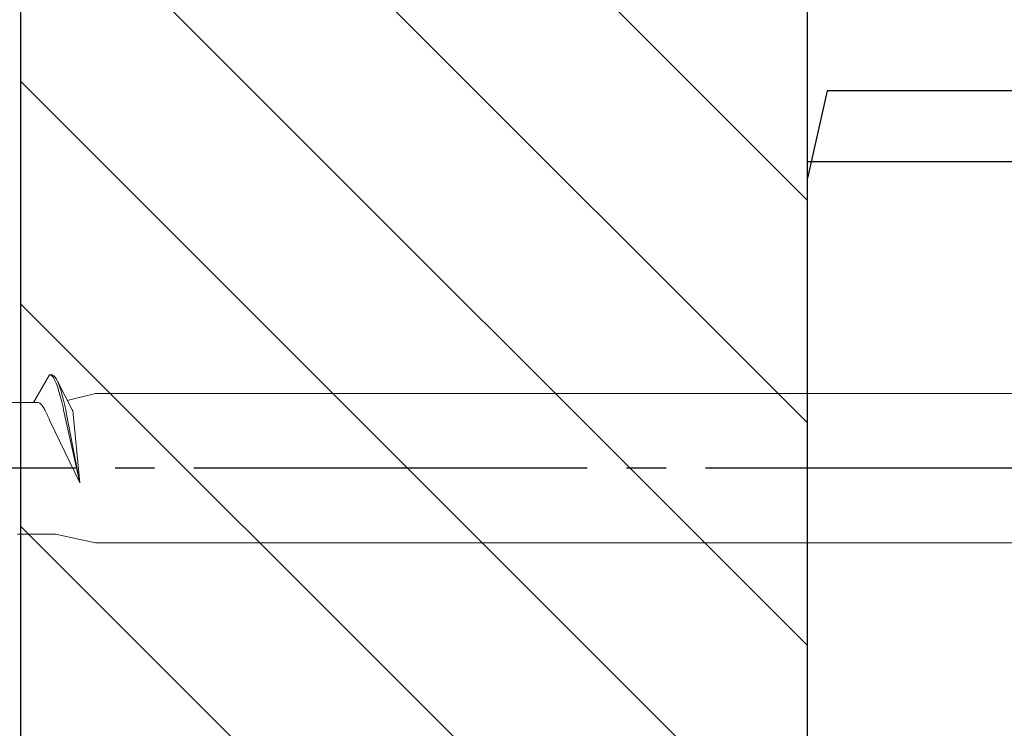
# Model space of a CAD drawing. Extents: x 105 to 1155, y 126 to 1689.
# Drawn here: x 400 to 425, y 635 to 653 of the extents above; entities that cross this region are included whole.
import ezdxf

# ---------------------------------------------------------------- set-up
doc = ezdxf.new("R2010")
doc.units = 0
doc.linetypes.add('YCENTER_1', pattern=[13, 10, -1, 1, -1])
doc.linetypes.add('YHIDDEN_1', pattern=[4, 3, -1])
for name, color, linetype, lineweight in [('YKK_11', 7, 'CONTINUOUS', 30), ('YKK_13', 4, 'CONTINUOUS', 30), ('YSS_K', 3, 'CONTINUOUS', 13), ('YSS_KE', 3, 'CONTINUOUS', 30)]:
    doc.layers.add(name, color=color, linetype=linetype, lineweight=lineweight)

msp = doc.modelspace()

# ---------------------------------------------------------------- linework, layer by layer
at = {"layer": 'YKK_11', "color": 30, "linetype": 'ByBlock', "lineweight": -2, "ltscale": 0.5}
for p, q in [((420.932, 651.244), (420.432, 649.022)), ((435.832, 651.244), (420.932, 651.244)), ((420.432, 649.022), (420.432, 649.444)), ((420.432, 649.444), (439.332, 649.444))]:
    msp.add_line(p, q, dxfattribs=at)
at = {"layer": 'YKK_11', "color": 30, "linetype": 'YHIDDEN_1', "ltscale": 0.5}
msp.add_line((420.432, 649.444), (420.432, 650.344), dxfattribs=at)
at = {"layer": 'YKK_13', "lineweight": 20, "ltscale": 3}
for p, q in [((401.164, 644.015), (400.761, 643.319)), ((401.164, 644.015), (401.232, 644.015)), ((401.179, 644.015), (401.164, 644.015)), ((401.195, 644.011), (401.179, 644.015)), ((401.211, 644.003), (401.195, 644.011)), ((401.227, 643.991), (401.211, 644.003)), ((401.242, 643.976), (401.227, 643.991)), ((401.232, 644.015), (401.248, 644.012)), ((401.258, 643.956), (401.242, 643.976)), ((401.248, 644.012), (401.264, 644.005)), ((401.274, 643.933), (401.258, 643.956)), ((401.264, 644.005), (401.279, 643.994)), ((401.29, 643.907), (401.274, 643.933)), ((401.279, 643.994), (401.295, 643.979)), ((401.306, 643.877), (401.29, 643.907)), ((401.295, 643.979), (401.311, 643.96)), ((401.321, 643.843), (401.306, 643.877)), ((401.311, 643.96), (401.327, 643.938)), ((401.337, 643.806), (401.321, 643.843)), ((401.327, 643.938), (401.343, 643.912)), ((401.353, 643.765), (401.337, 643.806)), ((401.343, 643.912), (401.358, 643.883)), ((401.358, 643.883), (401.374, 643.85)), ((401.368, 643.862), (401.567, 643.473)), ((401.374, 643.85), (401.39, 643.813)), ((401.39, 643.813), (401.406, 643.773)), ((401.369, 643.721), (401.353, 643.765)), ((401.384, 643.674), (401.369, 643.721)), ((401.4, 643.624), (401.384, 643.674)), ((401.416, 643.571), (401.4, 643.624)), ((401.406, 643.773), (401.421, 643.73)), ((401.432, 643.514), (401.416, 643.571)), ((401.421, 643.73), (401.437, 643.683)), ((401.437, 643.683), (401.453, 643.634)), ((401.453, 643.634), (401.469, 643.581)), ((401.469, 643.581), (401.485, 643.525)), ((400.761, 643.319), (398.89, 643.319)), ((400.761, 643.319), (400.856, 643.319)), ((400.856, 643.319), (400.872, 643.317)), ((400.872, 643.317), (400.888, 643.312)), ((400.888, 643.312), (400.903, 643.305)), ((400.903, 643.305), (400.919, 643.296)), ((401.448, 643.455), (401.432, 643.514)), ((401.463, 643.394), (401.448, 643.455)), ((401.479, 643.329), (401.463, 643.394)), ((401.495, 643.263), (401.479, 643.329)), ((401.485, 643.525), (401.5, 643.467)), ((401.5, 643.467), (401.516, 643.406)), ((401.516, 643.406), (401.532, 643.342)), ((401.532, 643.342), (401.548, 643.276)), ((401.567, 643.473), (401.649, 643.315)), ((402.335, 643.544), (401.62, 643.37)), ((401.649, 643.315), (401.704, 643.209)), ((447.319, 643.544), (402.335, 643.544)), ((400.919, 643.296), (400.935, 643.284)), ((400.935, 643.284), (400.951, 643.27)), ((400.951, 643.27), (400.967, 643.253)), ((400.967, 643.253), (400.982, 643.235)), ((400.982, 643.235), (400.998, 643.214)), ((400.998, 643.214), (401.014, 643.191)), ((401.014, 643.191), (401.03, 643.166)), ((401.03, 643.166), (401.045, 643.138)), ((401.045, 643.138), (401.061, 643.109)), ((401.061, 643.109), (401.077, 643.077)), ((401.077, 643.077), (401.093, 643.044)), ((401.511, 643.194), (401.495, 643.263)), ((401.526, 643.123), (401.511, 643.194)), ((401.542, 643.05), (401.526, 643.123)), ((401.942, 641.27), (401.542, 643.05)), ((401.548, 643.276), (401.563, 643.207)), ((401.563, 643.207), (401.579, 643.137)), ((401.579, 643.137), (401.595, 643.064)), ((401.595, 643.064), (401.942, 641.27)), ((401.704, 643.209), (401.745, 643.133)), ((401.757, 643.104), (401.745, 643.133)), ((401.093, 643.044), (401.109, 643.009)), ((401.109, 643.009), (401.124, 642.972)), ((401.124, 642.972), (401.14, 642.933)), ((401.14, 642.933), (401.156, 642.899)), ((401.156, 642.899), (401.18, 642.851)), ((401.18, 642.851), (401.942, 641.27)), ((401.942, 641.27), (401.773, 643.015)), ((401.32, 639.969), (400.357, 639.969)), ((402.335, 639.744), (401.32, 639.969)), ((402.335, 639.744), (447.456, 639.744))]:
    msp.add_line(p, q, dxfattribs=at)
at = {"layer": 'YKK_13', "linetype": 'YCENTER_1'}
msp.add_line((453.835, 641.644), (331.687, 641.644), dxfattribs=at)
at = {"layer": 'YKK_13', "lineweight": 20, "ltscale": 3}
msp.add_arc((401.342, 642.986), 0.432, 3.9018, 15.9502, dxfattribs=at)
at = {"layer": 'YSS_K', "ltscale": 1.5}
msp.add_line((400.432, 601.944), (400.432, 677.944), dxfattribs=at)
at = {"layer": 'YSS_K'}
for p, q in [((420.432, 648.454, 0), (400.432, 668.454, 0)), ((420.432, 642.797, 0), (400.432, 662.797, 0)), ((420.432, 637.14, 0), (400.432, 657.14, 0)), ((420.432, 631.483, 0), (400.432, 651.483, 0)), ((420.432, 625.826, 0), (400.432, 645.826, 0)), ((420.432, 620.17, 0), (400.432, 640.17, 0))]:
    msp.add_line(p, q, dxfattribs=at)
at = {"layer": 'YSS_KE', "linetype": 'ByBlock', "lineweight": -2, "ltscale": 0.5}
for p, q in [((400.432, 679.944, 0), (400.432, 577.944, 0)), ((420.432, 579.944, 0), (420.432, 679.944, 0))]:
    msp.add_line(p, q, dxfattribs=at)

doc.saveas('drawing.dxf')
